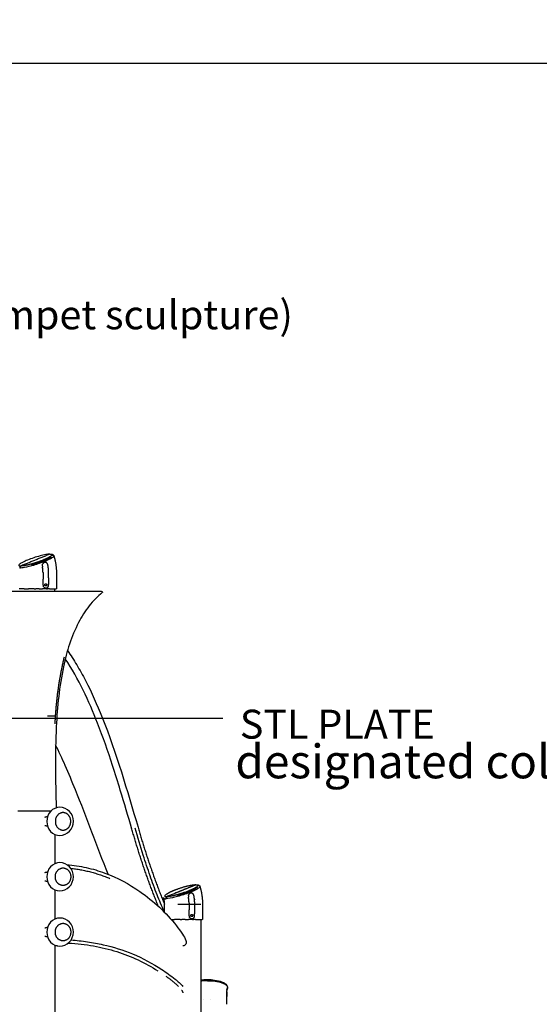
# Model space of a CAD drawing. Units: millimetres. Extents: x 14812 to 36753, y -101410 to -64705.
# Drawn here: x 32736 to 34351, y -99249 to -96189 of the extents above; entities that cross this region are included whole.
import ezdxf
from ezdxf.enums import TextEntityAlignment as Align

# ---------------------------------------------------------------- set-up
doc = ezdxf.new("R2010")
doc.units = ezdxf.units.MM
doc.header["$LTSCALE"] = 0.5
doc.layers.add('DLINE', color=1, linetype='Continuous')
doc.layers.add('DLINE2', color=2, linetype='Continuous')
doc.styles.get("Standard").update_dxf_attribs({"font": 'Gulim.ttf'})
doc.styles.add('울릉도L', font='txt')
doc.dimstyles.new('PT_DIM 30', dxfattribs={"dimscale": 30, "dimtxt": 3, "dimasz": 1, "dimexe": 1, "dimexo": 1, "dimgap": 1, "dimtad": 1, "dimdec": 0, "dimrnd": 5, "dimzin": 0, "dimdsep": 46, "dimtxsty": 'Standard', "dimblk": 'D-DOT', "dimcen": 1, "dimclrd": 1, "dimclre": 1, "dimclrt": 7, "dimazin": 0, "dimtfac": 1.2, "dimtdec": 0, "dimtix": 1, "dimtmove": 2, "dimatfit": 3, "dimldrblk": 'DOT', "dimfxl": 2, "dimtolj": 1, "dimtzin": 0, "dimarcsym": 0})
doc.dimstyles.new('사본 ed-40', dxfattribs={"dimscale": 40, "dimtxt": 3, "dimasz": 1, "dimexe": 1.5, "dimexo": 2, "dimgap": 1, "dimtad": 1, "dimdec": 0, "dimrnd": 5, "dimzin": 0, "dimdsep": 46, "dimtxsty": '울릉도L', "dimblk": 'DOT', "dimcen": -1, "dimdle": 1.5, "dimclrd": 1, "dimclre": 1, "dimclrt": 6, "dimadec": 0, "dimazin": 0, "dimtfac": 1, "dimtdec": 0, "dimtix": 1, "dimtmove": 2, "dimatfit": 0, "dimldrblk": 'DOT', "dimfxl": 1, "dimtolj": 1, "dimtzin": 0, "dimarcsym": 0})

# ---------------------------------------------------------------- blocks, each defined once
blk = doc.blocks.new('D-DOT')
at = {"layer": 'DLINE'}
blk.add_line((-1.5, -3.552713678800501e-15), (1.5, 0), dxfattribs=at)
at = {"layer": 'DLINE2', "const_width": 0.55}
blk.add_lwpolyline([(-0.2749999999999986, 0, 1), (0.2749999999999986, 0, 1)], format="xyb", close=True, dxfattribs=at)
blk = doc.blocks.new('*D242')
at = {"color": 1, "lineweight": -2}
for p, q in [((30332.71142996298, -96649.61594965792), (30332.71142996298, -96293.9965396361)), ((34573.47149531414, -96649.61594965792), (34573.47149531414, -96293.9965396361)), ((30362.71142996298, -96323.9965396361), (34543.47149531414, -96323.9965396361))]:
    blk.add_line(p, q, dxfattribs=at)
at = {"layer": 'Defpoints', "color": 0}
for p in [(34573.47149531414, -96323.9965396361), (30332.71142996298, -96679.61594965792), (34573.47149531414, -96679.61594965792)]:
    blk.add_point(p, dxfattribs=at)
at = {"color": 1, "lineweight": -2, "xscale": 30, "yscale": 30, "zscale": 30, "rotation": 180}
blk.add_blockref('D-DOT', (30332.71142996298, -96323.9965396361), dxfattribs=at)
at = {"color": 1, "lineweight": -2, "xscale": 30, "yscale": 30, "zscale": 30}
blk.add_blockref('D-DOT', (34573.47149531414, -96323.9965396361), dxfattribs=at)
at = {"color": 7, "insert": (32453.09146263856, -96247.7981375056), "char_height": 90, "attachment_point": 5}
blk.add_mtext('\\A1;4240', dxfattribs=at)
blk = doc.blocks.new('_DOT')
at = {"color": 0, "linetype": 'ByBlock'}
blk.add_line((-0.5, 0), (-1, 0), dxfattribs=at)
at = {"color": 0, "linetype": 'ByBlock', "const_width": 0.5}
blk.add_lwpolyline([(-0.25, 0, 1), (0.25, 0, 1)], format="xyb", close=True, dxfattribs=at)

msp = doc.modelspace()

# ---------------------------------------------------------------- linework, layer by layer
for points, knots in [([(32829.98325335555, -97850.14610671028), (32825.70147871766, -97850.2129192176), (32815.41543524118, -97851.6384732781), (32792.01582038953, -97857.2262148451), (32767.80435685558, -97865.25126504188), (32746.54698966422, -97874.56262830639), (32737.46651182994, -97879.80724996579), (32733.3340628937, -97883.45881753741), (32732.96152086572, -97886.08794326308), (32736.04756983546, -97887.10725294385), (32737.75496226777, -97887.10566087872), (32739.12802288713, -97887.13962344089)], [0, 0, 0, 0, 12.83386439479907, 31.08135424860949, 72.13844024641304, 89.23143011815549, 100.6261008162717, 103.5828715448996, 105.5019097060158, 107.786203060826, 111.5817452992075, 111.5817452992075, 111.5817452992075, 111.5817452992075]), ([(32829.98325336516, -97850.14610671438), (32833.32336440805, -97850.14452646696), (32837.35539200429, -97851.22263491063), (32834.51924977105, -97855.67673012559), (32825.58046618298, -97861.06795204508), (32814.66497436412, -97866.22103725676), (32807.4534623446, -97869.18304791492), (32803.16795241742, -97870.82403510541)], [0, 0, 0, 0, 22.39293736716243, 44.83937978412307, 65.51582390437233, 76.76084156395774, 91.24828419439436, 91.24828419439436, 91.24828419439436, 91.24828419439436]), ([(32841.85989235417, -97855.20154972808), (32842.08609307713, -97855.74460309041), (32841.59993742495, -97857.27299797849), (32838.22184762645, -97860.68174937603), (32825.10588530272, -97868.38109496843), (32800.0076079615, -97878.62643719497), (32768.04727574468, -97888.43979500198), (32745.96314534923, -97892.98268452448), (32736.35590357751, -97893.37188823325)], [0, 0, 0, 0, 1.636175866060527, 4.639778527936183, 14.18084793800477, 47.16737582599553, 85.73048838063627, 114.5351654155923, 114.5351654155923, 114.5351654155923, 114.5351654155923]), ([(32992.62446395644, -97969.39463192142), (32977.61639989502, -97981.84248825508), (32949.82384240957, -98010.47033589552), (32902.66402976945, -98086.02147695405), (32863.90247382785, -98212.96143540367), (32844.63061044725, -98407.80389577149), (32846.7022535096, -98554.74693297961), (32849.82748942111, -98638.75030436697)], [0, 0, 0, 0, 58.31085697273827, 119.5047622771452, 265.0804441929451, 453.3082746134693, 705.5220126229603, 705.5220126229603, 705.5220126229603, 705.5220126229603]), ([(32884.68344491759, -98150.14571835015), (32894.72432929424, -98164.46624607626), (32914.32476440344, -98194.87624989163), (32952.27164151019, -98263.08095586803), (33025.38293855064, -98428.36772638607), (33069.61931617384, -98584.41494169526), (33104.00824715946, -98699.16969299031)], [0, 0, 0, 0, 52.47583760171479, 108.4499210255668, 234.0760881815124, 593.7480823518413, 593.7480823518413, 593.7480823518413, 593.7480823518413]), ([(33084.84608208997, -98704.89781918656), (33072.82002819115, -98664.6180532501), (33053.34184886963, -98598.5011400231), (33019.06917805098, -98488.30213188901), (32970.51652548293, -98348.44320439454), (32919.20105965532, -98238.05508707048), (32877.8185001754, -98175.58383625736)], [0, 0, 0, 0, 126.0702534974145, 206.9032618980624, 345.9985144687972, 570.4382805754918, 570.4382805754918, 570.4382805754918, 570.4382805754918]), ([(33011.14893326302, -98845.3725003909), (32976.17649227902, -98758.15171332654), (32935.40320813982, -98643.94952062125), (32879.24901583296, -98510.40136750514), (32858.02243453874, -98464.16407479417), (32847.67550423727, -98442.908531331)], [0, 0, 0, 0, 281.9088189303307, 363.6179450752768, 434.531388907212, 434.531388907212, 434.531388907212, 434.531388907212]), ([(32820.27150204749, -98680.79033619743), (32820.28401621908, -98669.46292853706), (32828.35811043697, -98646.65359163834), (32861.50812772071, -98632.2914987333), (32894.50449820576, -98646.8569885998), (32906.88875587354, -98680.53917339025), (32894.81334100504, -98714.4296585741), (32861.64569804929, -98729.43672013731), (32828.30182586466, -98714.84854426596), (32820.29154393505, -98692.06983544245), (32820.27150204749, -98680.79033619743)], [0, 0, 0, 0, 34.41621122968689, 66.61633148617035, 99.81916584012242, 133.5569952438041, 167.2349388092006, 200.8045577251346, 233.3584064219091, 267.5400215173351, 267.5400215173351, 267.5400215173351, 267.5400215173351]), ([(33185.22879488991, -98961.52491146293), (33177.46241920247, -98944.20692226622), (33162.13342946379, -98907.25806365086), (33140.53886382341, -98848.71950392552), (33117.75931182862, -98779.64256983621), (33102.843691092, -98730.12400266906), (33094.42716462949, -98702.03375610446)], [0, 0, 0, 0, 56.93539763627864, 119.9821399956666, 187.1473116113177, 275.1211689379149, 275.1211689379149, 275.1211689379149, 275.1211689379149]), ([(32820.27150204765, -98852.92810531864), (32820.30203724613, -98841.814599847), (32828.15160309877, -98819.04947433432), (32861.27367090579, -98804.29857553364), (32894.60341338661, -98819.04803194606), (32907.10485093273, -98853.3129482001), (32894.2041161942, -98887.26331986034), (32860.81843447572, -98901.38252840171), (32828.20916119839, -98886.7305900151), (32820.27950312356, -98864.1372936732), (32820.27150204765, -98852.92810531864)], [0, 0, 0, 0, 33.70322095501053, 66.66564248638538, 99.7681894426315, 133.8801625409959, 168.7496421061297, 201.2679911013533, 233.5889474431179, 267.5310309396028, 267.5310309396028, 267.5310309396028, 267.5310309396028]), ([(32882.50767377003, -98815.21972287752), (32902.89880559966, -98816.92632673155), (32942.92095663372, -98823.0851456327), (33021.75288025916, -98846.01995118351), (33122.01921983844, -98900.2275093066), (33198.74815218754, -98972.06712445647), (33240.61232434213, -99028.33556395979), (33252.05006349245, -99047.36071288334), (33254.74768886081, -99062.46031148575), (33246.70639694601, -99067.9648304787), (33243.429622339, -99067.93167387925)], [0, 0, 0, 0, 61.25528217459681, 121.5574851969874, 245.213887108709, 400.8774973451968, 433.5455618249897, 455.6182859523436, 467.1264047404748, 477.9507605199884, 477.9507605199884, 477.9507605199884, 477.9507605199884]), ([(33295.73362344141, -98883.05229127678), (33295.95678934666, -98883.5916548496), (33295.48042276759, -98885.13116946846), (33291.91154770629, -98888.68627710639), (33278.40140280644, -98896.50947302979), (33252.92914173062, -98906.81800203011), (33221.05441981808, -98916.50883424608), (33199.23207722491, -98920.91915623263), (33189.87539131899, -98921.22475070778)], [0, 0, 0, 0, 1.636250690096099, 4.640073414984132, 14.89421328353541, 48.37010939840705, 86.84890300392702, 114.890035710238, 114.890035710238, 114.890035710238, 114.890035710238]), ([(33283.85716254586, -98877.99726874885), (33287.1972688519, -98877.99568935626), (33291.22929249895, -98879.07379815211), (33288.39315103188, -98883.5278921638), (33279.45436744381, -98888.91911408328), (33268.53887562494, -98894.07219929497), (33258.16408589772, -98898.3334745539), (33250.22723119801, -98901.21606031904), (33246.69188889513, -98902.43556352494)], [1.769893013475749e-05, 1.769893013475749e-05, 1.769893013475749e-05, 1.769893013475749e-05, 22.39293736716243, 44.83937978412307, 65.51582390437233, 76.76084156395774, 91.24828419439436, 102.5356422102772, 102.5356422102772, 102.5356422102772, 102.5356422102772]), ([(33189.90351738662, -98909.02772735915), (33188.71679213722, -98909.97462422827), (33186.21644172777, -98912.5336695167), (33187.34823161789, -98914.60858164476), (33191.37625187853, -98914.99074067746), (33193.00193206835, -98914.99078547931)], [125.1041916612476, 125.1041916612476, 125.1041916612476, 125.1041916612476, 136.3853830963351, 158.8051600115728, 169.7153809314593, 169.7153809314593, 169.7153809314593, 169.7153809314593]), ([(32820.27150204781, -99025.06587443985), (32820.3020372463, -99013.95236896822), (32828.15160309893, -98991.1872434555), (32861.27367090594, -98976.43634465487), (32894.60341338679, -98991.18580106727), (32907.10485093289, -99025.45071732134), (32894.20411619435, -99059.40108898154), (32860.81843447586, -99073.52029752293), (32828.20916119857, -99058.86835913628), (32820.2795031237, -99036.27506279442), (32820.27150204781, -99025.06587443987)], [0, 0, 0, 0, 33.70322095500762, 66.66564248639166, 99.76818944264816, 133.88016254101, 168.7496421061444, 201.2679911013635, 233.5889474431214, 267.5310309395983, 267.5310309395983, 267.5310309395983, 267.5310309395983]), ([(32887.70631072572, -99058.97203543026), (32900.88857080405, -99059.82130417608), (32926.91718724718, -99062.05407435555), (32977.28595205248, -99069.59803154372), (33060.24226377209, -99089.14312862077), (33126.09914384167, -99120.12835390047), (33165.79282659899, -99145.81017632854)], [0, 0, 0, 0, 39.67030473126194, 78.23668430976205, 152.865575861722, 294.6551657436825, 294.6551657436825, 294.6551657436825, 294.6551657436825]), ([(32895.85157135897, -99049.49403496769), (32912.80654609352, -99050.75598985149), (32946.40299196933, -99054.25833086245), (33010.84242657496, -99066.2910964837), (33090.46434139457, -99090.66229718234), (33163.7195403683, -99131.06433052434), (33215.08690985134, -99166.82635605447), (33236.50677380057, -99185.54710387764), (33243.429622339, -99194.44445869922)], [0, 0, 0, 0, 51.09112728189042, 101.0403760528103, 196.8568492471288, 299.541543647989, 350.9684785297541, 384.6117393716156, 384.6117393716156, 384.6117393716156, 384.6117393716156]), ([(33319.74491490536, -99176.02840218994), (33327.82100393431, -99176.03586287722), (33344.22982180268, -99177.20842612031), (33364.71102305604, -99182.02277623142), (33376.1347881969, -99187.86081933198), (33380.90217541587, -99193.03729083866), (33381.72397280603, -99195.81359243995), (33381.71082547955, -99197.18875526212)], [0.1828729631951067, 0.1828729631951067, 0.1828729631951067, 0.1828729631951067, 22.39293736716243, 44.83937978412307, 65.51582390437233, 76.76084156395774, 87.95048758493878, 87.95048758493878, 87.95048758493878, 87.95048758493878]), ([(33319.89254558368, -99172.48454985488), (33327.36455067458, -99172.48727347991), (33343.51237824742, -99173.61549807966), (33362.17343230288, -99178.11099659165), (33374.14299762678, -99184.06035893799), (33379.15606289222, -99188.88649704964), (33380.69636527908, -99192.2007508165), (33380.95111855048, -99192.89632248698)], [0.0985241289437273, 0.0985241289437273, 0.0985241289437273, 0.0985241289437273, 22.54814788485312, 48.14836922609516, 64.78922112850913, 80.79324093474239, 84.88812780404122, 84.88812780404122, 84.88812780404122, 84.88812780404122])]:
    msp.add_open_spline(points, degree=3, knots=knots)
for points in [[(32829.98325449254, -97850.1461094832), (32784.55564265003, -97868.64286646216), (32739.12803080752, -97887.13962344111)], [(32850.34198744556, -97910.41594914871), (32850.34679507036, -97933.91594847657), (32850.35160269515, -97957.41594780443)], [(32631.13617460864, -97965.29912155529), (32714.80982381889, -97965.29912958581), (32790.36523887531, -97965.29912275773)], [(32790.36523887498, -97965.2991236379), (32869.84517790269, -97965.29912330264), (32990.56541303707, -97965.29912296738)], [(32843.98885458695, -97958.41934662459), (32843.98885458695, -97961.85923154403), (32843.98885458695, -97965.29911646349)], [(32990.86550813432, -97965.66653367734), (32991.81440806751, -97966.82828540655), (32992.7633080007, -97967.99003713575)], [(32843.9888545798, -98353.73362638587), (32833.38021995772, -98353.73362638587), (32822.77158533562, -98353.73362638587)], [(32845.22972028874, -98721.14463689885), (32845.22972028874, -98766.97631814703), (32845.22972028874, -98812.80799939521)], [(33283.8571625527, -98877.99726875294), (33238.42954731053, -98896.49402711613), (33193.00193206835, -98914.99078547931)], [(33263.85410958031, -98886.14190695924), (33241.29510217992, -98895.32725614769), (33218.73609477954, -98904.51260533615)], [(33283.85715462599, -98877.99726875259), (33275.3433148268, -98881.46384820364), (33266.82947502761, -98884.93042765468)], [(32845.22972028874, -98893.28367040251), (32845.22972028874, -98938.99617690788), (32845.22972028874, -98984.70868341326)], [(33186.2210838287, -98963.6345489075), (33186.21849146555, -98950.96290025442), (33186.2158991024, -98938.29125160133)], [(33304.21588870639, -98938.26711118632), (33304.22069633119, -98961.76711051418), (33304.22550395598, -98985.26710984204)], [(33299.33395992927, -98986.27069854033), (33299.33395992927, -99361.2710348851), (33299.33395992927, -99736.27137122986)], [(32845.22972028874, -99065.42143952365), (32845.22972028874, -99508.24921221506), (32845.22972028874, -99951.07698490648)], [(33379.92790440147, -99219.73461502134), (33379.92792237036, -99219.73157428455), (33379.92794033924, -99219.72853354776)]]:
    msp.add_open_spline(points, degree=2)
for points, weights in [([(32834.03023459391, -97849.94305048882), (32839.75575386841, -97849.7757451751), (32842.19255708294, -97854.95952296014)], [1, 0.8363035392237667, 1]), ([(32803.16795241742, -97870.82403510541), (32782.7451199467, -97878.63993478085), (32761.4776792897, -97883.72681415477)], [1, 0.9978643941688502, 1]), ([(32833.80297611229, -97859.0924583284), (32804.84573834907, -97876.14576488307), (32772.18626434369, -97884.06382278986)], [1, 0.9891875218809547, 1]), ([(32806.398070688, -97884.44552117838), (32806.74390842466, -97882.3403885476), (32807.81189961807, -97880.49361245289)], [1, 0.983710728874901, 1]), ([(32813.53795757594, -97876.1072299628), (32809.78195474979, -97877.13471803088), (32807.81189961807, -97880.49361245289)], [1, 0.9261732740069162, 1]), ([(32823.37918055733, -97882.6587078457), (32823.27623122339, -97882.31178280813), (32823.15441003471, -97881.971026084)], [1, 0.999623661244038, 1]), ([(32837.42833433455, -97853.45881171124), (32840.02090322309, -97853.20107375906), (32841.81095373456, -97855.09410346308)], [1, 0.8977243275405006, 1]), ([(32842.78870178817, -97856.9690404504), (32850.33893568728, -97883.15847075237), (32850.34198714525, -97910.41452112953)], [1, 0.990176163260276, 1]), ([(32739.12802400323, -97887.13962622194), (32735.29326816367, -97889.0766566882), (32736.36490205941, -97893.23707014957)], [1, 0.7790933766122402, 1]), ([(32736.23603494336, -97892.25697771841), (32737.58337486485, -97892.40749035227), (32738.93906148937, -97892.39786262732)], [1, 0.9982496312620275, 1]), ([(32736.67658572504, -97889.70435550212), (32738.35004524546, -97889.98377301556), (32740.04648268719, -97889.95845662487)], [1, 0.9959362710276995, 1]), ([(32761.4776792897, -97883.72681415477), (32750.47888966707, -97886.5860525744), (32739.12802288081, -97887.13962344076)], [1, 0.9947207536780346, 1]), ([(32746.44145962486, -97892.35180957206), (32744.5422163576, -97892.6315426487), (32742.63415384085, -97892.84290256584)], [1, 0.9998387867423284, 1]), ([(32806.39807068749, -97884.44552118181), (32806.15924882765, -97887.44499846105), (32806.90209039138, -97890.36083217384)], [1, 0.9865078591522392, 1]), ([(32808.46596191981, -97905.88956158028), (32808.1763875555, -97898.07561200432), (32806.90209038937, -97890.36083216168)], [1, 0.9979954413590271, 1]), ([(32808.61077253681, -97946.4741776191), (32808.52649673803, -97937.17002692363), (32808.55393403213, -97927.8655350101)], [1, 0.9999819807368678, 1]), ([(32739.46718520554, -97958.44184434506), (32736.80243734933, -97958.44191922162), (32734.13768968628, -97958.44090184139)], [1, 0.9999999789986457, 1]), ([(32749.64043832423, -97958.44154244647), (32744.55381177317, -97958.44198392135), (32739.46718520487, -97958.4418443835)], [1, 0.9999999983691215, 1]), ([(32749.64043827532, -97958.44154456374), (32756.37927353631, -97958.44100439061), (32763.11810875435, -97958.44007128623)], [1, 0.9999999995750151, 1]), ([(32781.34099257801, -97958.43714240956), (32772.2295507039, -97958.43882041391), (32763.11810876112, -97958.44007111639)], [1, 0.9999999997250806, 1]), ([(32781.34099257809, -97958.43714436027), (32783.93060436781, -97958.43667069123), (32786.52021615199, -97958.43616762657)], [1, 0.9999999999838933, 1]), ([(32796.18341159187, -97958.43419048493), (32791.35181388109, -97958.43522843235), (32786.5202161498, -97958.43616610246)], [1, 0.9999999999461564, 1]), ([(32796.18341157605, -97958.43419076211), (32801.51532494009, -97958.43304558565), (32806.84723827522, -97958.43177293439)], [1, 0.9999999999285516, 1]), ([(32819.58551872677, -97958.42851706193), (32813.21637853411, -97958.43025542701), (32806.84723828492, -97958.43177270168)], [1, 0.9999999998493779, 1]), ([(32808.61077253681, -97946.47417761918), (32808.80553041276, -97948.41469701604), (32809.68292040676, -97950.15645846876)], [1, 0.9832471698845475, 1]), ([(32812.07626744962, -97953.2350226359), (32810.57598574965, -97951.93177257857), (32809.6829204072, -97950.15645846963)], [1, 0.9810979337174783, 1]), ([(32812.07626744939, -97953.2350226357), (32814.4933614315, -97955.37476761322), (32817.72095668096, -97955.43376585774)], [1, 0.93828247397311, 1]), ([(32819.4737510558, -97948.10481522464), (32820.88251721719, -97946.39424520661), (32820.14278989317, -97944.3053518704)], [1, 0.8704675559376746, 1]), ([(32819.58551872356, -97958.42851922766), (32821.19457285205, -97958.42807912642), (32822.80362697566, -97958.42762146075)], [1, 0.9999999999851051, 1]), ([(32828.71705463436, -97958.425861534), (32825.76034081871, -97958.42677654159), (32822.8036269812, -97958.427617967)], [1, 0.9999999999225829, 1]), ([(32828.71705464266, -97958.42587001226), (32838.96144499413, -97958.42425141948), (32849.20583268422, -97958.41669177296)], [1, 0.999999957959795, 1]), ([(32850.35159823258, -97957.41594780535), (32850.27134539494, -97958.48033853229), (32849.20583269007, -97958.41669253248)], [1, 0.7125984261817998, 1]), ([(32992.76332368716, -97967.99003715305), (32993.34380909525, -97968.7565774654), (32992.62446813517, -97969.3946181715)], [1, 0.7339460193341945, 1]), ([(32874.07018679581, -98169.99949587364), (32849.77189030255, -98272.20333879239), (32845.22972028874, -98377.1576212748)], [1, 0.9954833179178982, 1]), ([(32814.69351604792, -98667.31922875796), (32818.69217013253, -98666.31305924885), (32822.75336915709, -98665.60012583502)], [1, 0.9993388199822322, 1]), ([(32822.75821486075, -98695.98100245117), (32818.69475457624, -98695.26733131029), (32814.69358364169, -98694.2615146602)], [1, 0.9993445007099269, 1]), ([(33167.21252491613, -98945.21720813718), (33119.23231215809, -98827.3870968114), (33084.84608208996, -98704.89781918656)], [1, 0.9984039550882171, 1]), ([(33104.00824715946, -98699.16969299031), (33138.20874667806, -98821.10525791434), (33186.03374363718, -98938.36874680378)], [1, 0.9983817824676174, 1]), ([(32894.28857590334, -98826.43866984751), (32957.64015789871, -98833.51717649837), (33016.3647647593, -98858.31533664776)], [1, 0.9896289855296916, 1]), ([(32814.6937194427, -98839.45703240574), (32818.69449724436, -98838.45109210705), (32822.75762246887, -98837.73754301078)], [1, 0.9993432803134293, 1]), ([(32822.75743828015, -98868.11902724842), (32818.6942933699, -98867.40580735069), (32814.69363841552, -98866.39953247762)], [1, 0.9993402813104464, 1]), ([(33283.8571625527, -98877.99726875294), (33251.50259820014, -98881.48922922353), (33221.35011005547, -98893.73010668626)], [1, 0.990346250185025, 1]), ([(33288.33583891221, -98886.40974941863), (33258.99583775681, -98904.12820236421), (33225.6436253262, -98912.02814974167)], [1, 0.987957054864354, 1]), ([(33287.1755758763, -98877.74218187657), (33293.33085640289, -98877.27768272287), (33296.06660817791, -98882.81111746542)], [1, 0.8290005315702156, 1]), ([(33289.26432624979, -98881.23911478315), (33289.76426684528, -98881.23857580697), (33290.26395553834, -98881.25445344896)], [1, 0.999865174631161, 1]), ([(33296.66277600161, -98884.82080063212), (33304.21283659291, -98911.00995037683), (33304.21588840608, -98938.26568316773)], [1, 0.9901763920600104, 1]), ([(33183.32751027175, -98918.8771525956), (33185.60008779156, -98922.84393644745), (33189.87539131899, -98921.22475070778)], [1, 0.7607758814255651, 1]), ([(33183.6671931298, -98918.8645447068), (33183.53445302053, -98918.23287908625), (33183.53190650573, -98917.58742195516)], [1, 0.9948439755714857, 1]), ([(33186.21589908571, -98938.29117212823), (33186.21308963199, -98928.748471747), (33183.82712218978, -98919.50886689487)], [1, 0.9920462433674436, 1]), ([(33187.94286894972, -98913.81610796369), (33187.22163153223, -98914.31600689681), (33186.52889232983, -98914.85470417098)], [1, 0.9996237584916371, 1]), ([(33221.35011005547, -98893.73010668626), (33204.63426305325, -98899.33857772937), (33189.90351738661, -98909.02772735915)], [1, 0.9916853371205876, 1]), ([(33193.00193206835, -98914.99078547931), (33189.16716703558, -98916.92781248112), (33190.23880332024, -98921.08823218779)], [1, 0.7790927934479499, 1]), ([(33190.10993620066, -98920.1081397562), (33191.4572761239, -98920.25865239052), (33192.8129627502, -98920.24902466554)], [1, 0.9982496312552767, 1]), ([(33190.55048698587, -98917.55551754033), (33192.22394650629, -98917.83493505376), (33193.92038394802, -98917.80961866307)], [1, 0.9959362710277136, 1]), ([(33206.31255397119, -98913.47091553759), (33199.72229653825, -98914.80057210616), (33193.00193207675, -98914.99078547944)], [1, 0.9963559884198626, 1]), ([(33225.13362404786, -98909.09835540621), (33215.81471434483, -98911.67902384045), (33206.31255397118, -98913.47091553759)], [1, 0.9991229629559176, 1]), ([(33246.69188889514, -98902.43556352494), (33235.97163903862, -98906.13887008763), (33225.0303207286, -98909.1264761732)], [1, 0.9994546222254215, 1]), ([(33260.41754995982, -98911.52393446896), (33259.92001263745, -98913.8510565507), (33260.4223269716, -98916.17715218077)], [1, 0.9776845882178462, 1]), ([(33260.41754996043, -98911.52393446631), (33260.83201342527, -98909.84672550492), (33261.6858008789, -98908.3447744911)], [1, 0.990586549140781, 1]), ([(33262.38492156286, -98935.08030876463), (33262.13161773614, -98925.55314753827), (33260.4223269716, -98916.17715218077)], [1, 0.9970468251865471, 1]), ([(33267.41185883678, -98903.95839200102), (33263.65585601061, -98904.9858800691), (33261.6858008789, -98908.3447744911)], [1, 0.9261732740068591, 1]), ([(33273.89869131764, -98905.38420793336), (33270.99758498257, -98903.11394115089), (33267.41185883678, -98903.95839200102)], [1, 0.9014667733832791, 1]), ([(33275.14361659662, -98906.59289015902), (33274.56514295544, -98905.94324101167), (33273.89869131764, -98905.38420793336)], [1, 0.9973614074630506, 1]), ([(33277.03370165383, -98909.83726323345), (33276.41080579541, -98908.02740265457), (33275.14361659662, -98906.59289015902)], [1, 0.980846121568638, 1]), ([(33277.03370165383, -98909.83726323345), (33277.1314163666, -98910.11149835486), (33277.21678440211, -98910.3898243605)], [1, 0.9997504561033818, 1]), ([(33279.1731556512, -98922.72726652553), (33279.29234572857, -98923.83365529867), (33279.3946328337, -98924.94173460088)], [1, 0.9999708701441403, 1]), ([(33228.03953917017, -98938.28902376199), (33249.26220545555, -98938.2853979012), (33270.48487129068, -98938.27971831115)], [1, 0.9999999988294322, 1]), ([(33270.48487129068, -98938.2797183111), (33275.24010063932, -98938.27857714628), (33279.99532994235, -98938.27725954344)], [1, 0.9999999998279118, 1]), ([(33279.89721909711, -98932.54627677769), (33279.86106730824, -98931.64366443123), (33279.81378270652, -98930.74156678337)], [1, 0.999980973777138, 1]), ([(33279.99532994235, -98938.27725954347), (33289.66464559325, -98938.27470334456), (33299.33395992921, -98938.26904975256)], [1, 0.9999999871734092, 1]), ([(33262.49175143588, -98974.39266967376), (33262.39683274338, -98965.05420509403), (33262.42783538738, -98955.71530959716)], [1, 0.9999772740071552, 1]), ([(33262.49175143549, -98974.39266967008), (33262.59718103718, -98975.37292205816), (33262.88148492332, -98976.3169461286)], [1, 0.9957073306073834, 1]), ([(33262.88148492332, -98976.3169461286), (33263.15977223255, -98977.24199063174), (33263.60397493237, -98978.09979895575)], [1, 0.9956976811016217, 1]), ([(33266.2098533742, -98981.30282613929), (33264.57023427302, -98979.97522431299), (33263.60397492995, -98978.0997989511)], [1, 0.9786089804835667, 1]), ([(33272.80179231953, -98976.44926164481), (33274.28618328102, -98975.33136790196), (33274.23526267421, -98973.47381304715)], [1, 0.8886698089246005, 1]), ([(32814.69371944285, -99011.59480152695), (32818.69449724453, -99010.58886122827), (32822.75762246904, -99009.875312132)], [1, 0.9993432803134321, 1]), ([(33207.86047360284, -98986.29232041427), (33212.42624181856, -98986.29185713358), (33216.99201001518, -98986.2912333244)], [1, 0.9999999998454794, 1]), ([(33235.21489383883, -98986.28830444778), (33226.10345196473, -98986.28998245213), (33216.99201002195, -98986.29123315462)], [1, 0.9999999997250806, 1]), ([(33235.21489383891, -98986.28830639843), (33237.80450562864, -98986.28783272939), (33240.39411741283, -98986.28732966473)], [1, 0.9999999999838933, 1]), ([(33250.0573128527, -98986.28535252315), (33245.22571514192, -98986.28639047057), (33240.39411741063, -98986.28732814068)], [1, 0.9999999999461564, 1]), ([(33250.05731283688, -98986.28535280033), (33255.38922620092, -98986.28420762387), (33260.72113953605, -98986.28293497261)], [1, 0.9999999999285516, 1]), ([(33273.4594199876, -98986.27967910009), (33267.09027979493, -98986.28141746517), (33260.72113954576, -98986.2829347399)], [1, 0.9999999998493779, 1]), ([(33273.45941998439, -98986.27968126588), (33275.06847411288, -98986.27924116464), (33276.67752823649, -98986.27878349897)], [1, 0.9999999999851051, 1]), ([(33282.59095589518, -98986.27702357221), (33279.63424207953, -98986.2779385798), (33276.67752824203, -98986.27878000522)], [1, 0.9999999999225829, 1]), ([(33282.59095590348, -98986.27703205046), (33292.83534625496, -98986.27541345768), (33303.07973394505, -98986.26785381116)], [1, 0.9999999579597949, 1]), ([(33304.22549949341, -98985.26710984296), (33304.14524665645, -98986.33150057064), (33303.0797339509, -98986.26785457069)], [1, 0.7125984259104531, 1]), ([(32822.75743828028, -99040.25679636963), (32818.69429337005, -99039.54357647192), (32814.69363841568, -99038.53730159884)], [1, 0.9993402813104346, 1]), ([(32853.16369953492, -99067.6230331594), (32849.19694128499, -99067.55484660916), (32845.22972028806, -99067.52357392665)], [1, 0.9999891766940133, 1]), ([(33190.4963937908, -99162.19773595124), (33211.9209041561, -99176.2512551997), (33230.08460306529, -99194.32308658437)], [1, 0.9948880625451998, 1]), ([(33319.54545984106, -99176.02833502213), (33308.92185275751, -99176.00647194496), (33298.38925276348, -99177.39421933738)], [1, 0.9977876718086353, 1]), ([(33299.33395992927, -99173.84584716751), (33309.51733329232, -99172.4626116445), (33319.79419820929, -99172.48454429928)], [1, 0.9976499763320862, 1]), ([(33319.55178553038, -99175.69144932216), (33319.64563041014, -99171.21556193692), (33319.8924528034, -99172.78648627711)], [0.9719558360856582, 0.7129161807955307, 0.9999993041392227]), ([(33381.69699169023, -99197.18914101014), (33381.66802983194, -99198.75580359572), (33381.6418489107, -99200.3225151217)], [1, 0.9999996061529818, 1]), ([(33239.34820965899, -99205.79984296553), (33241.8824748496, -99209.30462620078), (33243.30402624983, -99213.38937799237)], [1, 0.989422737144093, 1]), ([(33379.83645804146, -99233.06409695286), (33379.91371183384, -99227.41363883969), (33379.91684167496, -99221.76265350604)], [1, 0.9999784917396776, 1]), ([(33379.99692471394, -99210.95200703325), (33379.92564196078, -99218.22481689467), (33379.90115449659, -99225.49793485571)], [1, 0.9999948252658394, 1]), ([(33380.66293921418, -99200.27400760903), (33380.0577024299, -99203.25838211764), (33380.04902730724, -99206.30349747096)], [1, 0.9951410190184149, 1]), ([(33380.10994683368, -99204.66355427752), (33380.15058080596, -99203.88260975185), (33380.22659403835, -99203.10431195515)], [1, 0.9997426805500059, 1]), ([(33380.31489757709, -99202.32587712676), (33380.36458446064, -99201.93863179519), (33380.42625144396, -99201.5531127731)], [1, 0.9998798514765904, 1]), ([(33380.61060591396, -99202.35704969366), (33380.60455400622, -99202.74511646316), (33380.59866681752, -99203.13318576649)], [1, 0.9999999774793006, 1]), ([(33308.05890062378, -99233.05399433797), (33308.37964745905, -99233.05397088712), (33308.70039429441, -99233.0539487438)], [1, 0.9999999999979227, 1]), ([(33330.16053651008, -99233.05355573559), (33329.87890380832, -99233.0535467297), (33329.59727110654, -99233.05353866753)], [1, 0.9999999999985965, 1]), ([(33379.88616892298, -99249.48866729302), (33379.88309458827, -99241.27949805983), (33379.83649311808, -99233.07046052467)], [1, 0.9999964857192981, 1])]:
    msp.add_rational_spline(points, weights, degree=2)
for points, weights, degree, knots in [([(32823.15441003471, -97881.971026084), (32822.22147458508, -97879.30644427946), (32820.02479005681, -97877.53304589514), (32817.12368372174, -97875.26277911269), (32813.53795757594, -97876.1072299628)], [1, 0.9617665908035478, 1, 0.9014667733833466, 1], 2, [0, 0, 0, 5.50077178230267, 5.50077178230267, 12.3695738527931, 12.3695738527931, 12.3695738527931]), ([(32817.72095668096, -97955.43376585774), (32818.65585466646, -97955.41652100446), (32820.68800663351, -97955.06102611338), (32824.05463883898, -97952.74695594984), (32826.00746391372, -97949.09259113792), (32826.36373433216, -97934.54494639263), (32825.98926587868, -97922.097287605), (32826.12142868152, -97910.42609750526), (32826.1331265255, -97901.51917109407), (32825.32143719469, -97892.64929875202), (32823.6933112554, -97883.8924339672), (32823.60417054528, -97883.47733188729), (32823.49941044921, -97883.06589401202), (32823.37918055666, -97882.65870784344)], [1, 1, 1, 1, 1, 1, 1, 1, 0.9971456376844263, 0.9971456376844265, 1, 0.9995240252854176, 0.9995240252854181, 1], 3, [0, 0, 0, 0, 2.914114461352682, 5.85109055005756, 12.26504088093427, 14.50698589550336, 49.54692819205678, 49.54692819205678, 49.54692819205678, 76.22955143738481, 76.22955143738481, 76.22955143738481, 77.50294454105786, 77.50294454105786, 77.50294454105786, 77.50294454105786]), ([(32808.46596191981, -97905.88956158032), (32808.55199898288, -97908.15949648795), (32808.57027287366, -97910.43098783199), (32808.55276922959, -97919.14825267254), (32808.55393403213, -97927.86553500828)], [1, 0.9998886986532352, 1, 0.9999994267228238, 1], 2, [0, 0, 0, 4.542792581522796, 4.542792581522796, 21.97735074543224, 21.97735074543224, 21.97735074543224]), ([(32814.09972760297, -97945.62495819342), (32813.76052535545, -97942.81973304306), (32816.52113170485, -97942.21690728665), (32819.28173805425, -97941.61408153024), (32820.14278989293, -97944.30535186971)], [1, 0.739769289967201, 1, 0.739769289967201, 1], 2, [0, 0, 0, 4.58582826258788, 4.58582826258788, 9.17165652517576, 9.17165652517576, 9.17165652517576]), ([(32819.4737510558, -97948.10481522464), (32817.9312125134, -97949.7265786942), (32815.89895088172, -97948.7887863044), (32813.86668925003, -97947.85099391462), (32814.09972760297, -97945.62495819342)], [1, 0.813073813540729, 1, 0.813073813540729, 1], 2, [0, 0, 0, 3.884864546249244, 3.884864546249244, 7.769729092498488, 7.769729092498488, 7.769729092498488]), ([(32831.41824144902, -98649.151595213), (32831.30462332099, -98649.15159261777), (32831.19100519296, -98649.15159055279), (32831.07738706491, -98649.1515890181), (32829.56015779238, -98649.15164048402), (32828.04292851897, -98649.15164226947), (32826.52569924631, -98649.15159437447), (32824.91449922985, -98649.15162391335), (32823.30329921313, -98649.15163212543), (32821.69209919646, -98649.15161901072), (32819.97773044675, -98649.15161127142), (32818.26336169704, -98649.15161616544), (32816.54899294741, -98649.15163369282), (32814.73971952239, -98649.15160781855), (32812.9304460972, -98649.15160839957), (32811.1211726722, -98649.15163543588), (32809.24418079579, -98649.15160527457), (32807.36718891915, -98649.15160852547), (32805.49019704286, -98649.15164518854), (32803.59685666616, -98649.15160201647), (32801.70351628898, -98649.15159847404), (32799.81017591212, -98649.15163456122), (32797.82937725737, -98649.15161648451), (32795.84857860255, -98649.15161488483), (32793.86777994777, -98649.15162976219), (32791.91673507096, -98649.15160825384), (32789.96569019404, -98649.1516074092), (32788.01464531722, -98649.15162722829), (32786.04885229489, -98649.15162196461), (32784.08305927255, -98649.15161941963), (32782.11726625021, -98649.15161959337), (32780.19849986796, -98649.15160706465), (32778.27973348569, -98649.15161490437), (32776.3609671036, -98649.15164311256), (32774.46345919489, -98649.15159234051), (32772.56595128552, -98649.1515991138), (32770.66844337722, -98649.15166343244), (32768.85761444186, -98649.15158471467), (32767.04678550478, -98649.15158618212), (32765.23595656954, -98649.15166783484), (32763.50263179184, -98649.15159274588), (32761.76930701252, -98649.15158808712), (32760.03598223444, -98649.15165385854), (32758.38784576458, -98649.15160270814), (32756.73970929393, -98649.1515987344), (32755.09157282383, -98649.15164193735), (32753.55698821234, -98649.15160944579), (32752.02240360051, -98649.1516052584), (32750.48781898885, -98649.15162937518), (32749.08948277895, -98649.15161769425), (32747.69114656899, -98649.15161537916), (32746.29281035906, -98649.15162242993), (32745.02738669941, -98649.15161394239), (32743.76196303976, -98649.15161615136), (32742.49653938015, -98649.15162905684), (32741.37438410376, -98649.15160935374), (32740.2522288272, -98649.15161111622), (32739.13007355088, -98649.15163434429), (32738.19447294963, -98649.15161585508), (32737.25887234822, -98649.15160987995), (32736.32327174681, -98649.15161641888), (32735.54382034569, -98649.15163536524), (32734.76436894438, -98649.15162849684), (32733.98491754372, -98649.15159581367), (32733.39619063047, -98649.15163296924), (32732.80746371605, -98649.15163538847), (32732.21873680252, -98649.15160307138), (32731.81321649762, -98649.15162953678), (32731.40769619186, -98649.15162868644), (32731.00217588707, -98649.15160052039), (32730.78381291608, -98649.15163625064), (32730.56544994217, -98649.15163690061), (32730.34708697097, -98649.15160247032), (32730.32375642765, -98649.15161648544), (32730.17873109164, -98649.15162630047), (32730.27648523187, -98649.15161228008)], [1, 0.9999999999927391, 0.9999999999927389, 1, 0.9999999996426058, 0.9999999996426059, 1, 0.9999999999415973, 0.9999999999415974, 1, 0.9999999999818989, 0.9999999999818989, 1, 0.9999999999287323, 0.9999999999287318, 1, 0.9999999998943758, 0.9999999998943759, 1, 0.9999999998539639, 0.9999999998539636, 1, 0.9999999999769351, 0.999999999976935, 1, 0.9999999999626095, 0.9999999999626099, 1, 0.9999999999993625, 0.9999999999993625, 1, 0.999999999962438, 0.9999999999624373, 1, 0.9999999996934286, 0.9999999996934286, 1, 0.9999999993463993, 0.9999999993463985, 1, 0.9999999994496529, 0.999999999449653, 1, 0.9999999997268842, 0.9999999997268839, 1, 0.9999999998866043, 0.9999999998866042, 1, 0.9999999999850464, 0.9999999999850461, 1, 0.9999999999761829, 0.9999999999761827, 1, 0.9999999998780282, 0.9999999998780286, 1, 0.9999999999403659, 0.9999999999403656, 1, 0.9999999996343745, 0.9999999996343744, 1, 0.9999999988395708, 0.9999999988395709, 1, 0.9999999984875572, 0.9999999984875573, 1, 0.9999999913970656, 0.9999999913970657, 1, 1, 1, 1], 3, [0, 0, 0, 0, 0.3408543841612822, 0.3408543841612822, 0.3408543841612822, 4.892542203576373, 4.892542203576373, 4.892542203576373, 9.726142253640555, 9.726142253640555, 9.726142253640555, 14.86924850275316, 14.86924850275316, 14.86924850275316, 20.29706877815984, 20.29706877815984, 20.29706877815984, 25.92804440779966, 25.92804440779966, 25.92804440779966, 31.60806553896206, 31.60806553896206, 31.60806553896206, 37.55046150338389, 37.55046150338389, 37.55046150338389, 43.40359613405105, 43.40359613405105, 43.40359613405105, 49.30097520105716, 49.30097520105716, 49.30097520105716, 55.05727434783536, 55.05727434783536, 55.05727434783536, 60.74979807511277, 60.74979807511277, 60.74979807511277, 66.18228488457183, 66.18228488457183, 66.18228488457183, 71.38225922112176, 71.38225922112176, 71.38225922112176, 76.32666863242017, 76.32666863242017, 76.32666863242017, 80.93042246767982, 80.93042246767982, 80.93042246767982, 85.12543109751351, 85.12543109751351, 85.12543109751351, 88.9217020764662, 88.9217020764662, 88.9217020764662, 92.28816790595253, 92.28816790595253, 92.28816790595253, 95.09496971016381, 95.09496971016381, 95.09496971016381, 97.43332391377405, 97.43332391377405, 97.43332391377405, 99.19950465601151, 99.19950465601151, 99.19950465601151, 100.4160655723814, 100.4160655723814, 100.4160655723814, 101.0711544913029, 101.0711544913029, 101.0711544913029, 101.2217951924124, 101.2217951924124, 101.2217951924124, 101.2217951924124]), ([(32847.04662708745, -98680.79033619742), (32845.31704569474, -98655.2932181168), (32870.79415201055, -98653.29033619739), (32896.27125832638, -98655.29321811673), (32894.54167693371, -98680.79033619736), (32896.27125832642, -98706.28745427798), (32870.7941520106, -98708.29033619739), (32845.31704569478, -98706.287454278), (32847.04662708745, -98680.79033619742)], [1, 0.7108877474562505, 1, 0.7108877474559163, 1, 0.7108877474559973, 1, 0.710887747456127, 1], 2, [0, 0, 0, 40.29860804624364, 40.29860804624364, 80.59721609248587, 80.59721609248587, 120.8958241387341, 120.8958241387341, 161.1944321849719, 161.1944321849719, 161.1944321849719]), ([(32847.04662708761, -98852.92810531863), (32845.31704569494, -98878.42522339926), (32870.79415201076, -98880.4281053186), (32896.27125832657, -98878.42522339919), (32894.54167693388, -98852.92810531857), (32896.27125832653, -98827.43098723794), (32870.79415201071, -98825.4281053186), (32845.31704569489, -98827.43098723801), (32847.04662708761, -98852.92810531863)], [1, 0.7108877474560155, 1, 0.7108877474562001, 1, 0.7108877474561384, 1, 0.7108877474561697, 1], 2, [0, 0, 0, 40.29860804624543, 40.29860804624543, 80.59721609249318, 80.59721609249318, 120.8958241387402, 120.8958241387402, 161.1944321849847, 161.1944321849847, 161.1944321849847]), ([(33279.81378270694, -98930.74156679145), (33279.31249849701, -98921.16902782454), (33277.56721251622, -98911.7435960054), (33277.42057727301, -98911.0593124657), (33277.21678440211, -98910.3898243605)], [1, 0.9978630040254176, 1, 0.9991098823618697, 1], 2, [0, 0, 0, 19.14398046255898, 19.14398046255898, 20.54278657153436, 20.54278657153436, 20.54278657153436]), ([(33262.38492156277, -98935.08030876181), (33262.43089800942, -98936.6809267435), (33262.44417413449, -98938.2821498702), (33262.42667160364, -98946.99872098611), (33262.42783538738, -98955.71530959652)], [1, 0.9999478516554385, 1, 0.9999994267625254, 1], 2, [0, 0, 0, 3.202444986617659, 3.202444986617659, 20.6356157005666, 20.6356157005666, 20.6356157005666]), ([(33279.61381461922, -98976.39925639683), (33280.22625375462, -98957.34247805191), (33279.99532994235, -98938.27725954347), (33280.01495403342, -98935.41059240932), (33279.89721909704, -98932.54627677592)], [1, 0.999755382018349, 1, 0.9997128960611097, 1], 2, [0, 0, 0, 38.12701476193361, 38.12701476193361, 43.85938587210781, 43.85938587210781, 43.85938587210781]), ([(33266.2098533742, -98981.30282613929), (33268.55668101622, -98983.23301120618), (33271.59485794179, -98983.28492789596), (33278.32182093422, -98983.00683674865), (33279.61381461922, -98976.39925639683)], [1, 0.9442122639961412, 1, 0.7849430350219384, 1], 2, [0, 0, 0, 5.847352154569062, 5.847352154569062, 17.24644756703824, 17.24644756703824, 17.24644756703824]), ([(33267.9736288308, -98973.47593879522), (33267.81680580837, -98972.07596711337), (33268.75566780326, -98971.02570413444), (33269.69452979817, -98969.97544115552), (33271.10325757231, -98969.97496290866), (33272.51198534646, -98969.97448466178), (33273.45156022926, -98971.024109933), (33274.39113511206, -98972.07373520422), (33274.23526267421, -98973.47381304258)], [1, 0.9128838742846478, 1, 0.9128838742846478, 1, 0.9128838742846478, 1, 0.9128838742846478, 1], 2, [0, 0, 0, 2.649401423566205, 2.649401423566205, 5.29880284713241, 5.29880284713241, 7.948204270698614, 7.948204270698614, 10.59760569426482, 10.59760569426482, 10.59760569426482]), ([(33272.80179231953, -98976.44926164481), (33271.13704870206, -98977.48179983575), (33269.4689909287, -98976.4546242459), (33267.80093315535, -98975.42744865605), (33267.97362886379, -98973.47612023163)], [1, 0.8506588848281182, 1, 0.8506588848281182, 1], 2, [0, 0, 0, 3.509304279333295, 3.509304279333295, 7.01860855866659, 7.01860855866659, 7.01860855866659]), ([(32847.04662708777, -99025.06587443984), (32845.31704569511, -99050.56299252046), (32870.79415201093, -99052.56587443981), (32896.27125832676, -99050.5629925204), (32894.54167693404, -99025.06587443978), (32896.27125832669, -98999.56875635918), (32870.79415201087, -98997.56587443981), (32845.31704569506, -98999.56875635922), (32847.04662708777, -99025.06587443984)], [1, 0.710887747456238, 1, 0.7108877474560767, 1, 0.7108877474561378, 1, 0.7108877474562015, 1], 2, [0, 0, 0, 40.29860804624178, 40.29860804624178, 80.5972160924916, 80.5972160924916, 120.8958241387399, 120.8958241387399, 161.1944321849817, 161.1944321849817, 161.1944321849817]), ([(33381.05756451064, -99198.96430162896), (33381.04137490279, -99198.79988884549), (33381.15987532219, -99198.68477447901), (33381.2783757416, -99198.56966011251), (33381.4422502482, -99198.59060797286)], [1, 0.9008720295636591, 1, 0.9008720295636591, 1], 2, [0, 0, 0, 0.3079053246508247, 0.3079053246508247, 0.6158106493016493, 0.6158106493016493, 0.6158106493016493]), ([(33379.83649311808, -99233.07046052467), (33379.8364741129, -99233.06734251734), (33379.83645509847, -99233.06422451008), (33379.91449278202, -99219.80296553698), (33380.04394418857, -99206.54210878616)], [1, 0.999999999998899, 1, 0.9999981210701938, 1], 2, [0, 0, 0, 0.006236130491976506, 0.006236130491976506, 26.5291800728793, 26.5291800728793, 26.5291800728793])]:
    msp.add_rational_spline(points, weights, degree=degree, knots=knots)

# ---------------------------------------------------------------- texts
at = {"color": 150}
for s, p in [('(Trumpet sculpture)', (32432.545017095, -97151.14167030907)), ('STL PLATE', (33420.17201841743, -98423.65463857443))]:
    msp.add_text(s, height=90, dxfattribs=at).set_placement(p)
msp.add_text('designated color painting ', height=105, dxfattribs=at).set_placement((33406.26010225379, -98494.49315530575), align=Align.MIDDLE_LEFT)

# ---------------------------------------------------------------- dimensions: what is measured, and where the dimension line sits
dim = msp.add_linear_dim(base=(34573.47149531414, -96323.9965396361), p1=(30332.71142996298, -96679.61594965792), p2=(34573.47149531414, -96679.61594965792), dimstyle='PT_DIM 30')
dim.commit()
dim.dimension.update_dxf_attribs({"geometry": '*D242', "text_midpoint": (32453.09146263856, -96247.7981375056)})

# ---------------------------------------------------------------- leaders
at = {"color": 1}
msp.add_leader([(32539.05007796361, -98359.57498924478), (33367.07140240892, -98359.57498924478)], dimstyle='사본 ed-40', override={"dimgap": 1, "dimtad": 0}, dxfattribs=at)

doc.saveas('drawing.dxf')
